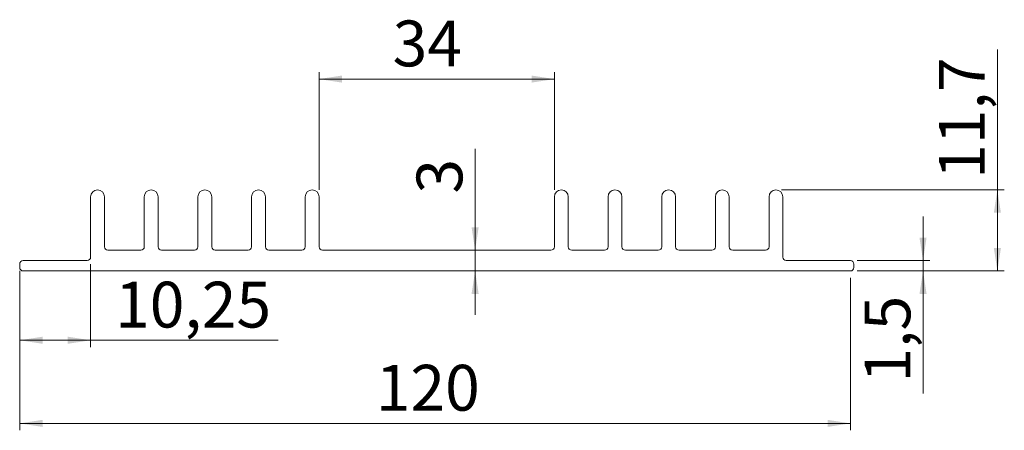
# Model space of a CAD drawing. Units: millimetres. Extents: x 80 to 222, y 92 to 151.
import ezdxf

# ---------------------------------------------------------------- set-up
doc = ezdxf.new("R2010")
doc.units = ezdxf.units.MM
doc.styles.add('SLDTEXTSTYLE0', font='TXT', dxfattribs={"width": 0.75})
doc.dimstyles.new('SLDDIMSTYLE0', dxfattribs={"dimtxt": 6.614583, "dimasz": 3.302, "dimexe": 0, "dimexo": 0.0625, "dimgap": 1.653646, "dimtad": 1, "dimzin": 12, "dimdsep": 46, "dimtxsty": 'SLDTEXTSTYLE0', "dimsah": 1, "dimcen": 0.09, "dimadec": 0, "dimazin": 0, "dimtfac": 1, "dimtofl": 0, "dimtmove": 0, "dimatfit": 3, "dimfxl": 0, "dimtolj": 1, "dimtzin": 12, "dimarcsym": 0})
doc.dimstyles.new('SLDDIMSTYLE1', dxfattribs={"dimtxt": 6.614583, "dimasz": 3.302, "dimexe": 0, "dimexo": 0.0625, "dimgap": 1.653646, "dimtad": 1, "dimdec": 1, "dimzin": 12, "dimdsep": 46, "dimtxsty": 'SLDTEXTSTYLE0', "dimsah": 1, "dimcen": 0.09, "dimadec": 0, "dimazin": 0, "dimtfac": 1, "dimtdec": 1, "dimtofl": 0, "dimtmove": 0, "dimatfit": 3, "dimfxl": 0, "dimtolj": 1, "dimtzin": 12, "dimarcsym": 0})

# ---------------------------------------------------------------- blocks, each defined once
blk = doc.blocks.new('*D1')
at = {"color": 7, "linetype": 'Continuous', "lineweight": 0}
for p, q in [((80.19, 114.16), (80.19, 91.66)), ((200.19, 113.66), (200.19, 91.66)), ((80.19, 92.66), (200.19, 92.66))]:
    blk.add_line(p, q, dxfattribs=at)
for points in [[(80.19, 92.66), (83.49, 92.15), (83.49, 93.17)], [(200.19, 92.66), (196.89, 93.17), (196.89, 92.15)]]:
    blk.add_solid(points, dxfattribs=at)
at = {"color": 7, "linetype": 'Continuous', "lineweight": 0, "insert": (131.63, 101.11), "char_height": 6.615, "attachment_point": 1, "style": 'SLDTEXTSTYLE0'}
blk.add_mtext('120', dxfattribs=at)
blk = doc.blocks.new('*D2')
at = {"color": 7, "linetype": 'Continuous', "lineweight": 0}
for p, q in [((145.98, 117.66), (145.98, 132.3)), ((145.98, 114.66), (145.98, 117.66)), ((145.98, 114.66), (145.98, 108.31))]:
    blk.add_line(p, q, dxfattribs=at)
for points in [[(145.98, 117.66), (146.49, 120.96), (145.47, 120.96)], [(145.98, 114.66), (145.47, 111.36), (146.49, 111.36)]]:
    blk.add_solid(points, dxfattribs=at)
at = {"color": 7, "linetype": 'Continuous', "lineweight": 0, "insert": (137.53, 125.83), "char_height": 6.61, "attachment_point": 1, "rotation": 90, "style": 'SLDTEXTSTYLE0'}
blk.add_mtext('3', dxfattribs=at)
blk = doc.blocks.new('*D3')
at = {"color": 7, "linetype": 'Continuous', "lineweight": 0}
for p, q in [((123.44, 126.36), (123.44, 143.36)), ((123.44, 142.36), (157.44, 142.36)), ((157.44, 126.36), (157.44, 143.36))]:
    blk.add_line(p, q, dxfattribs=at)
for points in [[(123.44, 142.36), (126.74, 141.85), (126.74, 142.87)], [(157.44, 142.36), (154.14, 142.87), (154.14, 141.85)]]:
    blk.add_solid(points, dxfattribs=at)
at = {"color": 7, "linetype": 'Continuous', "lineweight": 0, "insert": (134.07, 150.81), "char_height": 6.615, "attachment_point": 1, "style": 'SLDTEXTSTYLE0'}
blk.add_mtext('34', dxfattribs=at)
blk = doc.blocks.new('*D4')
at = {"color": 7, "linetype": 'Continuous', "lineweight": 0}
for p, q in [((210.69, 116.16), (210.69, 122.51)), ((201.19, 116.16), (211.69, 116.16)), ((210.69, 114.66), (210.69, 116.16)), ((201.19, 114.66), (211.69, 114.66)), ((210.69, 114.66), (210.69, 96.97))]:
    blk.add_line(p, q, dxfattribs=at)
for points in [[(210.69, 116.16), (211.2, 119.46), (210.18, 119.46)], [(210.69, 114.66), (210.18, 111.36), (211.2, 111.36)]]:
    blk.add_solid(points, dxfattribs=at)
at = {"color": 7, "linetype": 'Continuous', "lineweight": 0, "insert": (202.24, 98.56), "char_height": 6.615, "attachment_point": 1, "rotation": 90, "style": 'SLDTEXTSTYLE0'}
blk.add_mtext('1,5', dxfattribs=at)
blk = doc.blocks.new('*D5')
at = {"color": 7, "linetype": 'Continuous', "lineweight": 0}
for p, q in [((90.44, 115.66), (90.44, 103.66)), ((80.19, 114.66), (80.19, 103.66)), ((90.44, 104.66), (80.19, 104.66)), ((90.44, 104.66), (117.55, 104.66))]:
    blk.add_line(p, q, dxfattribs=at)
for points in [[(80.19, 104.66), (83.49, 104.15), (83.49, 105.17)], [(90.44, 104.66), (87.14, 105.17), (87.14, 104.15)]]:
    blk.add_solid(points, dxfattribs=at)
at = {"color": 7, "linetype": 'Continuous', "lineweight": 0, "insert": (93.97, 113.11), "char_height": 6.615, "attachment_point": 1, "style": 'SLDTEXTSTYLE0'}
blk.add_mtext('10,25', dxfattribs=at)
blk = doc.blocks.new('*D6')
at = {"color": 7, "linetype": 'Continuous', "lineweight": 0}
for p, q in [((221.43, 126.36), (221.43, 146.64)), ((190.22, 126.36), (222.43, 126.36)), ((221.43, 114.66), (221.43, 126.36)), ((201.19, 114.66), (222.43, 114.66))]:
    blk.add_line(p, q, dxfattribs=at)
for points in [[(221.43, 126.36), (220.92, 123.06), (221.94, 123.06)], [(221.43, 114.66), (221.94, 117.96), (220.92, 117.96)]]:
    blk.add_solid(points, dxfattribs=at)
at = {"color": 7, "linetype": 'Continuous', "lineweight": 0, "insert": (212.98, 127.95), "char_height": 6.615, "attachment_point": 1, "rotation": 90, "style": 'SLDTEXTSTYLE0'}
blk.add_mtext('11,7', dxfattribs=at)

msp = doc.modelspace()

# ---------------------------------------------------------------- linework, layer by layer
at = {"color": 7, "linetype": 'Continuous', "lineweight": 15}
for p, q in [((90.439, 125.363), (90.439, 116.663)), ((92.439, 118.163), (92.439, 125.363)), ((98.189, 125.363), (98.189, 118.163)), ((100.189, 118.163), (100.189, 125.363)), ((105.939, 125.363), (105.939, 118.163)), ((107.939, 118.163), (107.939, 125.363)), ((113.689, 125.363), (113.689, 118.163)), ((115.689, 118.163), (115.689, 125.363)), ((121.439, 125.363), (121.439, 118.163)), ((123.439, 118.163), (123.439, 125.363)), ((157.439, 125.363), (157.439, 118.163)), ((159.439, 118.163), (159.439, 125.363)), ((165.189, 125.363), (165.189, 118.163)), ((167.189, 118.163), (167.189, 125.363)), ((172.939, 125.363), (172.939, 118.163)), ((174.939, 118.163), (174.939, 125.363)), ((180.689, 125.363), (180.689, 118.163)), ((182.689, 118.163), (182.689, 125.363)), ((188.439, 125.363), (188.439, 118.163)), ((190.439, 116.663), (190.439, 125.363)), ((97.689, 117.663), (92.939, 117.663)), ((105.439, 117.663), (100.689, 117.663)), ((113.189, 117.663), (108.439, 117.663)), ((120.939, 117.663), (116.189, 117.663)), ((156.939, 117.663), (123.939, 117.663)), ((164.689, 117.663), (159.939, 117.663)), ((172.439, 117.663), (167.689, 117.663)), ((180.189, 117.663), (175.439, 117.663)), ((187.939, 117.663), (183.189, 117.663)), ((80.189, 115.663), (80.189, 115.163)), ((89.939, 116.163), (80.689, 116.163)), ((200.189, 116.163), (190.939, 116.163)), ((200.689, 115.163), (200.689, 115.663)), ((80.689, 114.663), (200.189, 114.663))]:
    msp.add_line(p, q, dxfattribs=at)
for centre, radius, start, end in [((91.439, 125.363), 1, 0, 180), ((99.189, 125.363), 1, 0, 180), ((106.939, 125.363), 1, 0, 180), ((114.689, 125.363), 1, 0, 180), ((122.439, 125.363), 1, 0, 180), ((158.439, 125.363), 1, 0, 180), ((166.189, 125.363), 1, 0, 180), ((173.939, 125.363), 1, 0, 180), ((181.689, 125.363), 1, 0, 180), ((189.439, 125.363), 1, 0, 180), ((92.939, 118.163), 0.5, 180, 270), ((97.689, 118.163), 0.5, 270, 0), ((100.689, 118.163), 0.5, 180, 270), ((105.439, 118.163), 0.5, 270, 0), ((108.439, 118.163), 0.5, 180, 270), ((113.189, 118.163), 0.5, 270, 0), ((116.189, 118.163), 0.5, 180, 270), ((120.939, 118.163), 0.5, 270, 0), ((123.939, 118.163), 0.5, 180, 270), ((156.939, 118.163), 0.5, 270, 0), ((159.939, 118.163), 0.5, 180, 270), ((164.689, 118.163), 0.5, 270, 0), ((167.689, 118.163), 0.5, 180, 270), ((172.439, 118.163), 0.5, 270, 0), ((175.439, 118.163), 0.5, 180, 270), ((180.189, 118.163), 0.5, 270, 0), ((183.189, 118.163), 0.5, 180, 270), ((187.939, 118.163), 0.5, 270, 0), ((89.939, 116.663), 0.5, 270, 0), ((190.939, 116.663), 0.5, 180, 270), ((80.689, 115.663), 0.5, 90, 180), ((200.189, 115.663), 0.5, 0, 90), ((80.689, 115.163), 0.5, 180, 270), ((200.189, 115.163), 0.5, 270, 0)]:
    msp.add_arc(centre, radius, start, end, dxfattribs=at)

# ---------------------------------------------------------------- dimensions: what is measured, and where the dimension line sits
at = {"color": 7, "linetype": 'Continuous', "lineweight": 0}
for base, p1, p2, picture, middle in [((157.439, 142.363), (123.439, 125.363), (157.439, 125.363), '*D3', (138.961, 142.363)), ((80.189, 104.663), (90.439, 116.663), (80.189, 115.663), '*D5', (104.968, 104.663)), ((200.189, 92.663), (80.189, 115.163), (200.189, 114.663), '*D1', (138.961, 92.663))]:
    dim = msp.add_linear_dim(base=base, p1=p1, p2=p2, dimstyle='SLDDIMSTYLE0', dxfattribs=at)
    dim.commit()
    dim.dimension.update_dxf_attribs({"geometry": picture, "text_midpoint": middle, "dimtype": 160})
for base, p2, dimstyle, picture, middle in [((221.431, 126.363), (189.439, 126.363), 'SLDDIMSTYLE1', '*D6', (221.431, 136.504)), ((145.981, 117.663), (156.939, 117.663), 'SLDDIMSTYLE0', '*D2', (145.981, 128.272)), ((210.689, 116.163), (200.189, 116.163), 'SLDDIMSTYLE1', '*D4', (210.689, 104.663))]:
    dim = msp.add_linear_dim(base=base, p1=(200.189, 114.663), p2=p2, angle=90, dimstyle=dimstyle, dxfattribs=at)
    dim.commit()
    dim.dimension.update_dxf_attribs({"geometry": picture, "text_midpoint": middle, "dimtype": 160})

doc.saveas('drawing.dxf')
